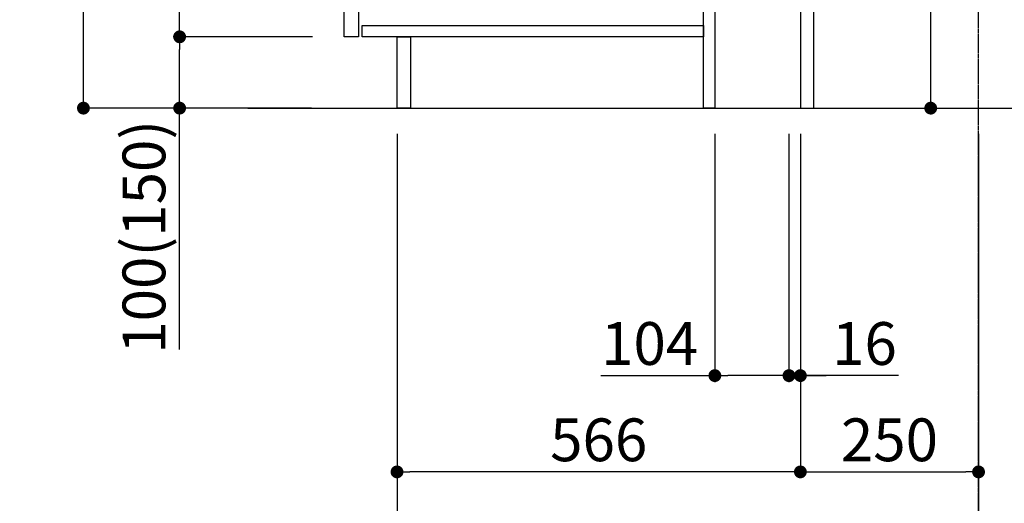
# Model space of a CAD drawing. Units: millimetres. Extents: x -109 to 26472, y -120 to 8847.
# Drawn here: x 24137 to 25518, y 1533 to 2211 of the extents above; entities that cross this region are included whole.
import ezdxf

# ---------------------------------------------------------------- set-up
doc = ezdxf.new("R2010")
doc.units = ezdxf.units.MM
doc.linetypes.add('CENTER', pattern=[2, 1.25, -0.25, 0.25, -0.25])
doc.layers.get('DEFPOINTS').update_dxf_attribs({"color": 146})
for name, color, linetype in [('111-壁仕上', 3, 'Continuous'), ('122-扉', 6, 'Continuous'), ('166-寸法B', 11, 'Continuous')]:
    doc.layers.add(name, color=color, linetype=linetype)
doc.styles.add('KH001', font='txt')
doc.dimstyles.new('KH1xx030', dxfattribs={"dimscale": 30, "dimtxt": 2, "dimasz": 0.6, "dimexe": 0.3, "dimexo": 1.2, "dimgap": 0.5, "dimtad": 3, "dimdec": 1, "dimdsep": 46, "dimlunit": 6, "dimtxsty": 'KH001', "dimblk": 'DOT', "dimcen": 1, "dimdle": 1, "dimclrd": 256, "dimclre": 256, "dimclrt": 256, "dimadec": 0, "dimazin": 0, "dimtfac": 1, "dimtdec": 1, "dimtix": 1, "dimtmove": 2, "dimatfit": 3, "dimldrblk": 'CLOSEDBLANK', "dimfxl": 1, "dimtolj": 1, "dimtzin": 0, "dimlwd": -1, "dimlwe": -1, "dimarcsym": 0})

# ---------------------------------------------------------------- blocks, each defined once
blk = doc.blocks.new('_Dot')
at = {"color": 0, "linetype": 'ByBlock', "lineweight": -2}
blk.add_line((-0.5, 0), (-1, 0), dxfattribs=at)
at = {"color": 0, "linetype": 'ByBlock', "const_width": 0.5}
blk.add_lwpolyline([(-0.25, 0, 1), (0.25, 0, 1)], format="xyb", close=True, dxfattribs=at)
blk = doc.blocks.new('*D362')
at = {"layer": '166-寸法B', "transparency": 16777216}
for p, q in [((25415.1, 2626.7), (25415.1, 2275.1)), ((25252.2, 2275.1), (25424.1, 2275.1)), ((25415.1, 2105.1), (25415.1, 2257.1)), ((25287.2, 2087.1), (25424.1, 2087.1))]:
    blk.add_line(p, q, dxfattribs=at)
at = {"layer": 'DEFPOINTS', "color": 0, "transparency": 16777216}
for p in [(25216.2, 2275.1), (25415.1, 2275.1), (25251.2, 2087.1)]:
    blk.add_point(p, dxfattribs=at)
at = {"layer": '166-寸法B', "transparency": 16777216, "xscale": 18, "yscale": 18, "zscale": 18}
for p, rotation in [((25415.1, 2275.1), 90), ((25415.1, 2087.1), 270)]:
    blk.add_blockref('_Dot', p, dxfattribs=dict(at, rotation=rotation))
at = {"layer": '166-寸法B', "transparency": 16777216, "insert": (25365.1, 2468.7), "char_height": 60, "attachment_point": 5, "rotation": 90, "style": 'KH001'}
blk.add_mtext('\\A1;188(238)', dxfattribs=at)
blk = doc.blocks.new('_ClosedBlank')
at = {"color": 0, "linetype": 'ByBlock', "lineweight": -2}
for p, q in [((-1, 0.167), (0, 0)), ((-1, 0.167), (-1, -0.167)), ((0, 0), (-1, -0.167))]:
    blk.add_line(p, q, dxfattribs=at)
blk = doc.blocks.new('*D363')
at = {"layer": '166-寸法B', "transparency": 16777216}
for p, q in [((25112.2, 2051.1), (25112.2, 1703.1)), ((25216.2, 2051.1), (25216.2, 1703.1)), ((24952.4, 1712.1), (25112.2, 1712.1)), ((25198.2, 1712.1), (25130.2, 1712.1))]:
    blk.add_line(p, q, dxfattribs=at)
at = {"layer": 'DEFPOINTS', "color": 0, "transparency": 16777216}
for p in [(25112.2, 2087.1), (25216.2, 2087.1), (25112.2, 1712.1)]:
    blk.add_point(p, dxfattribs=at)
at = {"layer": '166-寸法B', "transparency": 16777216, "xscale": 18, "yscale": 18, "zscale": 18, "rotation": 180}
blk.add_blockref('_Dot', (25112.2, 1712.1), dxfattribs=at)
at = {"layer": '166-寸法B', "transparency": 16777216, "xscale": 18, "yscale": 18, "zscale": 18}
blk.add_blockref('_Dot', (25216.2, 1712.1), dxfattribs=at)
at = {"layer": '166-寸法B', "transparency": 16777216, "insert": (25020.7, 1757.1), "char_height": 60, "attachment_point": 5, "style": 'KH001'}
blk.add_mtext('\\A1;104', dxfattribs=at)
blk = doc.blocks.new('*D364')
at = {"layer": '166-寸法B', "transparency": 16777216}
for p, q in [((25216.2, 2051.1), (25216.2, 1703.1)), ((25232.2, 2051.1), (25232.2, 1703.1)), ((25198.2, 1712.1), (25180.2, 1712.1)), ((25216.2, 1712.1), (25232.2, 1712.1)), ((25216.2, 1712.1), (25232.2, 1712.1)), ((25370.1, 1712.1), (25232.2, 1712.1)), ((25250.2, 1712.1), (25268.2, 1712.1))]:
    blk.add_line(p, q, dxfattribs=at)
at = {"layer": 'DEFPOINTS', "color": 0, "transparency": 16777216}
for p in [(25216.2, 2087.1), (25232.2, 2087.1), (25232.2, 1712.1)]:
    blk.add_point(p, dxfattribs=at)
at = {"layer": '166-寸法B', "transparency": 16777216, "xscale": 18, "yscale": 18, "zscale": 18}
blk.add_blockref('_Dot', (25216.2, 1712.1), dxfattribs=at)
at = {"layer": '166-寸法B', "transparency": 16777216, "xscale": 18, "yscale": 18, "zscale": 18, "rotation": 180}
blk.add_blockref('_Dot', (25232.2, 1712.1), dxfattribs=at)
at = {"layer": '166-寸法B', "transparency": 16777216, "insert": (25322.1, 1757.1), "char_height": 60, "attachment_point": 5, "style": 'KH001'}
blk.add_mtext('\\A1;16', dxfattribs=at)
blk = doc.blocks.new('*D365')
at = {"layer": '166-寸法B', "transparency": 16777216}
for p, q in [((25232.2, 2051.1), (25232.2, 1568.1)), ((25482.2, 2051.1), (25482.2, 1568.1)), ((25250.2, 1577.1), (25464.2, 1577.1))]:
    blk.add_line(p, q, dxfattribs=at)
at = {"layer": 'DEFPOINTS', "color": 0, "transparency": 16777216}
for p in [(25232.2, 2087.1), (25482.2, 2087.1), (25482.2, 1577.1)]:
    blk.add_point(p, dxfattribs=at)
at = {"layer": '166-寸法B', "transparency": 16777216, "xscale": 18, "yscale": 18, "zscale": 18, "rotation": 180}
blk.add_blockref('_Dot', (25232.2, 1577.1), dxfattribs=at)
at = {"layer": '166-寸法B', "transparency": 16777216, "xscale": 18, "yscale": 18, "zscale": 18}
blk.add_blockref('_Dot', (25482.2, 1577.1), dxfattribs=at)
at = {"layer": '166-寸法B', "transparency": 16777216, "insert": (25357.2, 1622.1), "char_height": 60, "attachment_point": 5, "style": 'KH001'}
blk.add_mtext('\\A1;250', dxfattribs=at)
blk = doc.blocks.new('*D366')
at = {"layer": '166-寸法B', "transparency": 16777216}
for p, q in [((24666.2, 2051.1), (24666.2, 1568.1)), ((25232.2, 2051.1), (25232.2, 1568.1)), ((25214.2, 1577.1), (24684.2, 1577.1))]:
    blk.add_line(p, q, dxfattribs=at)
at = {"layer": 'DEFPOINTS', "color": 0, "transparency": 16777216}
for p in [(24666.2, 2087.1), (25232.2, 2087.1), (24666.2, 1577.1)]:
    blk.add_point(p, dxfattribs=at)
at = {"layer": '166-寸法B', "transparency": 16777216, "xscale": 18, "yscale": 18, "zscale": 18, "rotation": 180}
blk.add_blockref('_Dot', (24666.2, 1577.1), dxfattribs=at)
at = {"layer": '166-寸法B', "transparency": 16777216, "xscale": 18, "yscale": 18, "zscale": 18}
blk.add_blockref('_Dot', (25232.2, 1577.1), dxfattribs=at)
at = {"layer": '166-寸法B', "transparency": 16777216, "insert": (24949.2, 1622.1), "char_height": 60, "attachment_point": 5, "style": 'KH001'}
blk.add_mtext('\\A1;566', dxfattribs=at)
blk = doc.blocks.new('*D367')
at = {"layer": '166-寸法B', "transparency": 16777216}
for p, q in [((24666.2, 2051.1), (24666.2, 1433.1)), ((25482.2, 2051.1), (25482.2, 1433.1)), ((25464.2, 1442.1), (24684.2, 1442.1))]:
    blk.add_line(p, q, dxfattribs=at)
at = {"layer": 'DEFPOINTS', "color": 0, "transparency": 16777216}
for p in [(24666.2, 2087.1), (25482.2, 2087.1), (24666.2, 1442.1)]:
    blk.add_point(p, dxfattribs=at)
at = {"layer": '166-寸法B', "transparency": 16777216, "xscale": 18, "yscale": 18, "zscale": 18, "rotation": 180}
blk.add_blockref('_Dot', (24666.2, 1442.1), dxfattribs=at)
at = {"layer": '166-寸法B', "transparency": 16777216, "xscale": 18, "yscale": 18, "zscale": 18}
blk.add_blockref('_Dot', (25482.2, 1442.1), dxfattribs=at)
at = {"layer": '166-寸法B', "transparency": 16777216, "insert": (25074.2, 1487.1), "char_height": 60, "attachment_point": 5, "style": 'KH001'}
blk.add_mtext('\\A1;816', dxfattribs=at)
blk = doc.blocks.new('*D374')
at = {"layer": '166-寸法B', "transparency": 16777216}
for p, q in [((24545.9, 2947.1), (24217.2, 2947.1)), ((24226.2, 2105.1), (24226.2, 2929.1)), ((24546.4, 2087.1), (24217.2, 2087.1))]:
    blk.add_line(p, q, dxfattribs=at)
at = {"layer": 'DEFPOINTS', "color": 0, "transparency": 16777216}
for p in [(24226.2, 2947.1), (24581.9, 2947.1), (24582.4, 2087.1)]:
    blk.add_point(p, dxfattribs=at)
at = {"layer": '166-寸法B', "transparency": 16777216, "xscale": 18, "yscale": 18, "zscale": 18}
for p, rotation in [((24226.2, 2947.1), 90), ((24226.2, 2087.1), 270)]:
    blk.add_blockref('_Dot', p, dxfattribs=dict(at, rotation=rotation))
at = {"layer": '166-寸法B', "transparency": 16777216, "insert": (24176.1, 2517.1), "char_height": 60, "attachment_point": 5, "rotation": 90, "style": 'KH001'}
blk.add_mtext('\\A1;860(910)', dxfattribs=at)
blk = doc.blocks.new('*D375')
at = {"layer": '166-寸法B', "transparency": 16777216}
for p, q in [((24547.6, 2187.1), (24352.2, 2187.1)), ((24361.2, 2105.1), (24361.2, 2169.1)), ((24546.4, 2087.1), (24352.2, 2087.1)), ((24361.2, 1748.7), (24361.2, 2087.1))]:
    blk.add_line(p, q, dxfattribs=at)
at = {"layer": 'DEFPOINTS', "color": 0, "transparency": 16777216}
for p in [(24361.2, 2187.1), (24583.6, 2187.1), (24582.4, 2087.1)]:
    blk.add_point(p, dxfattribs=at)
at = {"layer": '166-寸法B', "transparency": 16777216, "xscale": 18, "yscale": 18, "zscale": 18}
for p, rotation in [((24361.2, 2187.1), 90), ((24361.2, 2087.1), 270)]:
    blk.add_blockref('_Dot', p, dxfattribs=dict(at, rotation=rotation))
at = {"layer": '166-寸法B', "transparency": 16777216, "insert": (24311.1, 1906.7), "char_height": 60, "attachment_point": 5, "rotation": 90, "style": 'KH001'}
blk.add_mtext('\\A1;100(150)', dxfattribs=at)
blk = doc.blocks.new('*D376')
at = {"layer": '166-寸法B', "transparency": 16777216}
for p, q in [((24545.9, 2907.1), (24352.2, 2907.1)), ((24361.2, 2205.1), (24361.2, 2889.1)), ((24547.6, 2187.1), (24352.2, 2187.1))]:
    blk.add_line(p, q, dxfattribs=at)
at = {"layer": 'DEFPOINTS', "color": 0, "transparency": 16777216}
for p in [(24361.2, 2907.1), (24581.9, 2907.1), (24583.6, 2187.1)]:
    blk.add_point(p, dxfattribs=at)
at = {"layer": '166-寸法B', "transparency": 16777216, "xscale": 18, "yscale": 18, "zscale": 18}
for p, rotation in [((24361.2, 2907.1), 90), ((24361.2, 2187.1), 270)]:
    blk.add_blockref('_Dot', p, dxfattribs=dict(at, rotation=rotation))
at = {"layer": '166-寸法B', "transparency": 16777216, "insert": (24316.2, 2547.1), "char_height": 60, "attachment_point": 5, "rotation": 90, "style": 'KH001'}
blk.add_mtext('\\A1;720', dxfattribs=at)

msp = doc.modelspace()

# ---------------------------------------------------------------- linework, layer by layer
at = {"layer": '111-壁仕上', "color": 253, "linetype": 'CENTER', "ltscale": 2}
msp.add_line((25482.19, 1224.47), (25482.19, 3419.45), dxfattribs=at)
at = {"layer": '111-壁仕上', "ltscale": 2}
msp.add_line((24456.66, 2087.07), (25582.19, 2087.07), dxfattribs=at)
at = {"layer": '122-扉', "color": 253}
for points in [[(25232.19, 2087.07), (25251.19, 2087.07), (25251.19, 2907.07), (25232.19, 2907.07)], [(24592.19, 2720.07), (24612.19, 2720.07), (24612.19, 2187.07), (24592.19, 2187.07)], [(25096.19, 2267.07), (25112.19, 2267.07), (25112.19, 2087.07), (25096.19, 2087.07)], [(24666.19, 2187.07), (24685.19, 2187.07), (24685.19, 2087.07), (24666.19, 2087.07)]]:
    msp.add_lwpolyline(points, close=True, dxfattribs=at)
at = {"layer": '122-扉', "color": 253, "linetype": 'Continuous'}
msp.add_lwpolyline([(24617.19, 2203.07), (25096.19, 2203.07), (25096.19, 2187.07), (24617.19, 2187.07)], close=True, dxfattribs=at)

# ---------------------------------------------------------------- dimensions: what is measured, and where the dimension line sits
at = {"layer": '166-寸法B'}
dim = msp.add_linear_dim(base=(24226.15, 2947.07), p1=(24582.45, 2087.07), p2=(24581.92, 2947.07), angle=90, dimstyle='KH1xx030', override={"dimpost": '(910)'}, dxfattribs=at)
dim.commit()
dim.dimension.update_dxf_attribs({"geometry": '*D374', "text_midpoint": (24176.13, 2517.07)})
dim = msp.add_linear_dim(base=(24361.15, 2907.07), p1=(24583.55, 2187.07), p2=(24581.92, 2907.07), angle=90, dimstyle='KH1xx030', dxfattribs=at)
dim.commit()
dim.dimension.update_dxf_attribs({"geometry": '*D376', "text_midpoint": (24316.15, 2547.07)})
for base, p1, p2, override, picture, middle in [((25415.1, 2275.07), (25251.19, 2087.07), (25216.19, 2275.07), {"dimpost": '(238)', "dimtmove": 1}, '*D362', (25418.16, 2468.72)), ((24361.15, 2187.07), (24582.45, 2087.07), (24583.55, 2187.07), {"dimpost": '(150)', "dimtmove": 1}, '*D375', (24402.22, 1906.74))]:
    dim = msp.add_linear_dim(base=base, p1=p1, p2=p2, angle=90, dimstyle='KH1xx030', override=override, dxfattribs=at)
    dim.commit()
    dim.dimension.update_dxf_attribs({"geometry": picture, "text_midpoint": middle, "dimtype": 160})
for base, p1, p2, picture, middle in [((24666.19, 1577.07), (25232.19, 2087.07), (24666.19, 2087.07), '*D366', (24949.19, 1622.07)), ((24666.19, 1442.07), (25482.19, 2087.07), (24666.19, 2087.07), '*D367', (25074.19, 1487.07)), ((25482.19, 1577.07), (25232.19, 2087.07), (25482.19, 2087.07), '*D365', (25357.19, 1622.07))]:
    dim = msp.add_linear_dim(base=base, p1=p1, p2=p2, dimstyle='KH1xx030', dxfattribs=at)
    dim.commit()
    dim.dimension.update_dxf_attribs({"geometry": picture, "text_midpoint": middle})
for base, p2, picture, middle in [((25112.19, 1712.07), (25112.19, 2087.07), '*D363', (25020.67, 1692.92)), ((25232.19, 1712.07), (25232.19, 2087.07), '*D364', (25322.07, 1726.68))]:
    dim = msp.add_linear_dim(base=base, p1=(25216.19, 2087.07), p2=p2, dimstyle='KH1xx030', override={"dimtmove": 1}, dxfattribs=at)
    dim.commit()
    dim.dimension.update_dxf_attribs({"geometry": picture, "text_midpoint": middle, "dimtype": 160})

doc.saveas('drawing.dxf')
